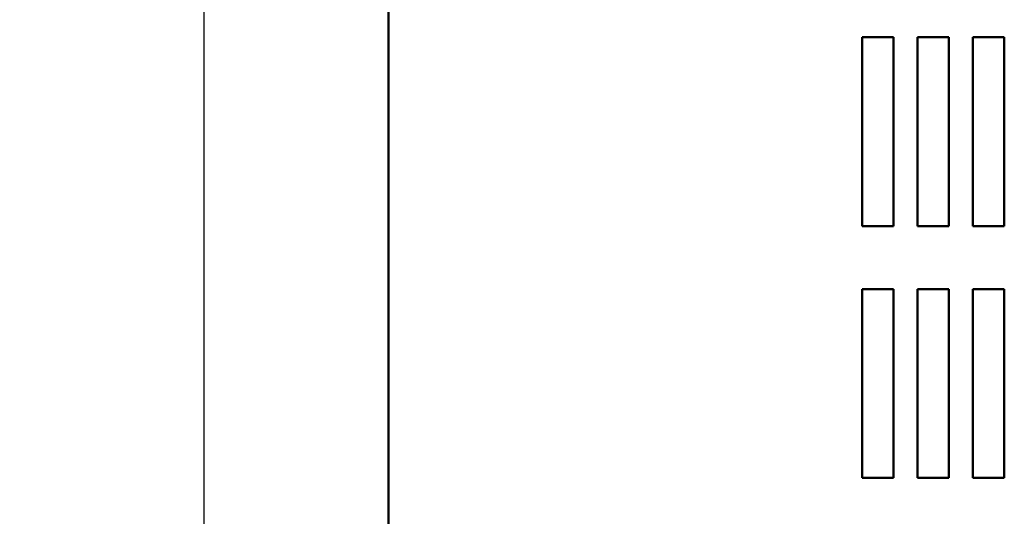
# Model space of a CAD drawing. Units: inches. Extents: x 2 to 108, y 1 to 84.
# Drawn here: x 68 to 76, y 51 to 55 of the extents above; entities that cross this region are included whole.
import ezdxf

# ---------------------------------------------------------------- set-up
doc = ezdxf.new("R2010")
doc.units = ezdxf.units.IN
doc.header["$LTSCALE"] = 5
doc.header["$MEASUREMENT"] = 0
doc.layers.add('Dimension (ANSI)', color=7, linetype='Continuous', lineweight=25)
doc.layers.add('Visible (ANSI)', color=7, linetype='Continuous', lineweight=50)
doc.styles.add('Note Text (ANSI)', font='tahoma.ttf')
doc.dimstyles.new('Default (ANSI)', dxfattribs={"dimscale": 5, "dimtxt": 0.14, "dimasz": 0.098425, "dimexe": 0.125, "dimexo": 0.0625, "dimgap": 0.031496, "dimtad": 0, "dimtih": 1, "dimtoh": 1, "dimrnd": 1e-08, "dimzin": 0, "dimdsep": 46, "dimtxsty": 'Note Text (ANSI)', "dimcen": 0.09, "dimdle": 0.393701, "dimclrd": 256, "dimclre": 256, "dimclrt": 256, "dimadec": 0, "dimazin": 1, "dimtfac": 0.857143, "dimtofl": 0, "dimtmove": 0, "dimatfit": 3, "dimfxl": 1, "dimtolj": 1, "dimtzin": 4, "dimlwd": -1, "dimlwe": -1, "dimarcsym": 0})

# ---------------------------------------------------------------- blocks, each defined once
blk = doc.blocks.new('*D28')
at = {"layer": 'Defpoints', "color": 0, "transparency": 16777216}
for p in [(67.6752, 61.462), (71.316, 61.462), (71.316, 29.962)]:
    blk.add_point(p, dxfattribs=at)
at = {"layer": 'Dimension (ANSI)', "transparency": 16777216}
for p, q in [((71.0035, 61.462), (67.0502, 61.462)), ((67.6752, 60.9698), (67.6752, 44.0952)), ((67.6752, 30.4541), (67.6752, 43.0511)), ((71.0035, 29.962), (67.0502, 29.962))]:
    blk.add_line(p, q, dxfattribs=at)
for points in [[(67.5932, 60.9698), (67.7572, 60.9698), (67.6752, 61.462)], [(67.5932, 30.4541), (67.7572, 30.4541), (67.6752, 29.962)]]:
    blk.add_solid(points, dxfattribs=at)
at = {"layer": 'Dimension (ANSI)', "transparency": 16777216, "insert": (66.5206, 43.9378), "char_height": 0.7, "attachment_point": 1, "style": 'Note Text (ANSI)'}
blk.add_mtext('\\A1;31.50', dxfattribs=at)
blk = doc.blocks.new('*D29')
at = {"layer": 'Defpoints', "color": 0, "transparency": 16777216}
for p in [(69.4151, 60.962), (74.5536, 60.962), (74.5516, 30.712)]:
    blk.add_point(p, dxfattribs=at)
at = {"layer": 'Dimension (ANSI)', "transparency": 16777216}
for p, q in [((74.2411, 60.962), (68.7901, 60.962)), ((69.4151, 60.4698), (69.4151, 49.4174)), ((69.4151, 31.2041), (69.4151, 48.3733)), ((74.2391, 30.712), (68.7901, 30.712))]:
    blk.add_line(p, q, dxfattribs=at)
for points in [[(69.3331, 60.4698), (69.4972, 60.4698), (69.4151, 60.962)], [(69.3331, 31.2041), (69.4972, 31.2041), (69.4151, 30.712)]]:
    blk.add_solid(points, dxfattribs=at)
at = {"layer": 'Dimension (ANSI)', "transparency": 16777216, "insert": (68.2662, 49.26), "char_height": 0.7, "attachment_point": 1, "style": 'Note Text (ANSI)'}
blk.add_mtext('\\A1;30.25', dxfattribs=at)

msp = doc.modelspace()

# ---------------------------------------------------------------- linework, layer by layer
at = {"layer": 'Visible (ANSI)'}
for p, q in [((70.8816, 31.984), (70.8816, 59.44)), ((74.6416, 53.712), (74.6416, 55.212)), ((74.6416, 55.212), (74.8916, 55.212)), ((74.8916, 55.212), (74.8916, 53.712)), ((75.0816, 53.712), (75.0816, 55.212)), ((75.0816, 55.212), (75.3316, 55.212)), ((75.3316, 55.212), (75.3316, 53.712)), ((75.5216, 53.712), (75.5216, 55.212)), ((75.5216, 55.212), (75.7716, 55.212)), ((75.7716, 55.212), (75.7716, 53.712)), ((74.8916, 53.712), (74.6416, 53.712)), ((75.3316, 53.712), (75.0816, 53.712)), ((75.7716, 53.712), (75.5216, 53.712)), ((74.6416, 51.712), (74.6416, 53.212)), ((74.6416, 53.212), (74.8916, 53.212)), ((74.8916, 53.212), (74.8916, 51.712)), ((75.0816, 51.712), (75.0816, 53.212)), ((75.0816, 53.212), (75.3316, 53.212)), ((75.3316, 53.212), (75.3316, 51.712)), ((75.5216, 51.712), (75.5216, 53.212)), ((75.5216, 53.212), (75.7716, 53.212)), ((75.7716, 53.212), (75.7716, 51.712)), ((74.8916, 51.712), (74.6416, 51.712)), ((75.3316, 51.712), (75.0816, 51.712)), ((75.7716, 51.712), (75.5216, 51.712))]:
    msp.add_line(p, q, dxfattribs=at)

# ---------------------------------------------------------------- dimensions: what is measured, and where the dimension line sits
at = {"layer": 'Dimension (ANSI)'}
for base, p1, p2, picture, middle in [((67.6752, 61.462), (71.316, 29.962), (71.316, 61.462), '*D28', (67.6752, 43.5732)), ((69.4151, 60.962), (74.5516, 30.712), (74.5536, 60.962), '*D29', (69.4151, 48.8954))]:
    dim = msp.add_linear_dim(base=base, p1=p1, p2=p2, angle=90, dimstyle='Default (ANSI)', override={"dimgap": 0.031496, "dimdec": 2, "dimtol": 0, "dimlim": 0, "dimtp": 0, "dimtm": 0, "dimtdec": 2, "dimatfit": 1}, dxfattribs=at)
    dim.commit()
    dim.dimension.update_dxf_attribs({"geometry": picture, "text_midpoint": middle, "dimtype": 160})

doc.saveas('drawing.dxf')
